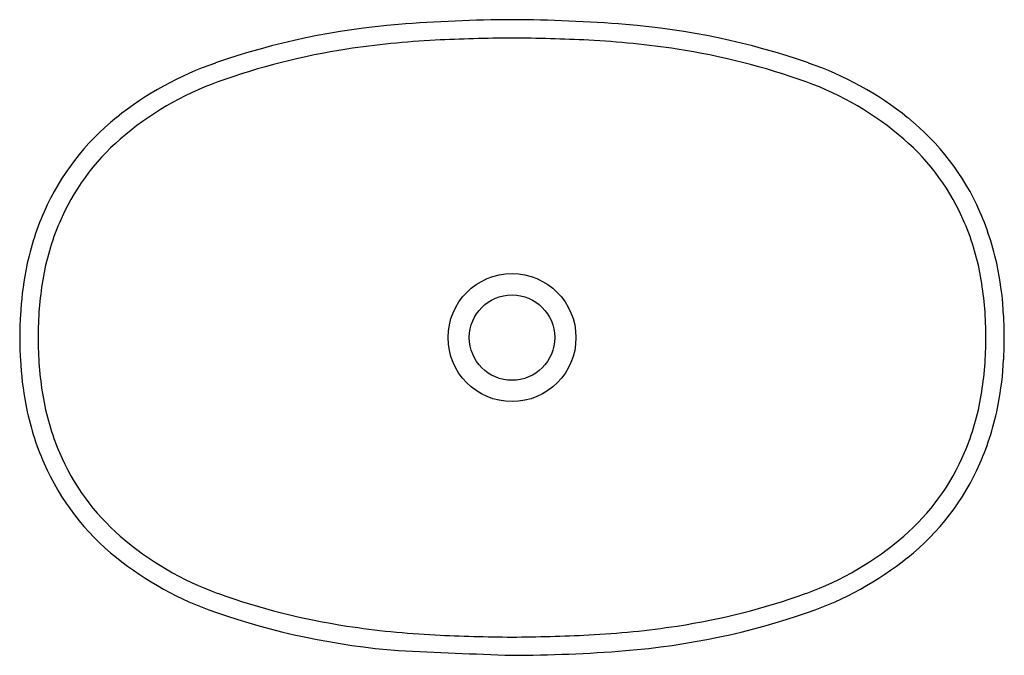
# Model space of a CAD drawing. Extents: x 4451 to 4471, y 129.3 to 142.2.
import ezdxf

# ---------------------------------------------------------------- set-up
doc = ezdxf.new("R2010")
doc.units = 0
doc.header["$LTSCALE"] = 0.64311
doc.layers.get('0').update_dxf_attribs({"color": 255, "linetype": 'CONTINUOUS'})
doc.layers.get('DEFPOINTS').update_dxf_attribs({"linetype": 'CONTINUOUS'})
doc.styles.get("Standard").update_dxf_attribs({"font": 'txt', "width": 0.8})

msp = doc.modelspace()

# ---------------------------------------------------------------- linework, layer by layer
for radius in [1.299, 0.867]:
    msp.add_circle((4460.975, 135.731), radius)
for centre, radius, start, end in [((4461.134, 111.489), 30.698, 90.297, 94.6073), ((4460.816, 111.489), 30.698, 85.3927, 89.703), ((4459.875, 127.115), 15.022, 94.6073, 109.1297), ((4462.075, 127.115), 15.022, 70.8703, 85.3927), ((4460.328, 123.783), 18.01, 92.8976, 98.6415), ((4461.138, 107.772), 34.041, 90.275, 92.8976), ((4460.811, 107.772), 34.041, 87.1024, 89.725), ((4461.622, 123.783), 18.01, 81.3585, 87.1024), ((4459.707, 127.87), 13.875, 98.6415, 109.8115), ((4462.243, 127.87), 13.875, 70.1885, 81.3585), ((4457.173, 134.904), 6.777, 109.1297, 128.6492), ((4464.777, 134.904), 6.777, 51.3508, 70.8703), ((4457.133, 135.014), 6.282, 109.8115, 130.9042), ((4464.817, 135.014), 6.282, 49.0958, 70.1885), ((4456.091, 136.257), 5.045, 128.6492, 156.2931), ((4465.859, 136.257), 5.045, 23.7069, 51.3508), ((4456.066, 136.246), 4.652, 130.9042, 157.0126), ((4465.884, 136.246), 4.652, 22.9874, 49.0958), ((4456.587, 136.039), 5.586, 156.2931, 169.1785), ((4465.362, 136.039), 5.586, 10.8215, 23.7069), ((4456.476, 136.072), 5.098, 157.0126, 170.6222), ((4465.473, 136.072), 5.098, 9.3778, 22.9874), ((4457.614, 135.843), 6.631, 169.1785, 177.0917), ((4464.336, 135.843), 6.631, 2.9083, 10.8215), ((4458.526, 135.733), 7.176, 170.6222, 180.0162), ((4463.423, 135.733), 7.176, 359.9838, 9.3778), ((4461.613, 135.641), 10.636, 177.0972, 179.5126), ((4460.337, 135.641), 10.636, 0.4874, 2.9028), ((4461.613, 135.822), 10.636, 180.4874, 182.9028), ((4458.526, 135.729), 7.176, 179.9838, 189.3778), ((4463.423, 135.729), 7.176, 350.6222, 0.0162), ((4460.337, 135.822), 10.636, 357.0972, 359.5126), ((4457.614, 135.62), 6.631, 182.9083, 190.8215), ((4464.336, 135.62), 6.631, 349.1785, 357.0917), ((4456.587, 135.423), 5.586, 190.8215, 203.7069), ((4456.476, 135.391), 5.098, 189.3778, 202.9874), ((4465.473, 135.391), 5.098, 337.0126, 350.6222), ((4465.362, 135.423), 5.586, 336.2931, 349.1785), ((4456.066, 135.216), 4.652, 202.9874, 229.0958), ((4465.884, 135.216), 4.652, 310.9042, 337.0126), ((4456.091, 135.205), 5.045, 203.7069, 231.3508), ((4465.859, 135.205), 5.045, 308.6492, 336.2931), ((4457.133, 136.448), 6.282, 229.0958, 250.1885), ((4464.817, 136.448), 6.282, 289.8115, 310.9042), ((4457.173, 136.558), 6.777, 231.3508, 250.8703), ((4464.777, 136.558), 6.777, 289.1297, 308.6492), ((4459.707, 143.592), 13.875, 250.1885, 261.3585), ((4462.243, 143.592), 13.875, 278.6415, 289.8115), ((4459.875, 144.348), 15.022, 250.8703, 265.3927), ((4462.075, 144.348), 15.022, 274.6073, 289.1297), ((4460.328, 147.68), 18.01, 261.3585, 267.1024), ((4461.622, 147.68), 18.01, 272.8976, 278.6415), ((4461.138, 163.691), 34.041, 267.1024, 269.725), ((4460.811, 163.691), 34.041, 270.275, 272.8976), ((4468.513, 340.02), 210.875, 267.324, 267.95129), ((4460.84, 160.541), 31.262, 270.2462, 274.4785)]:
    msp.add_arc(centre, radius, start, end)

# ---------------------------------------------------------------- texts
at = {"layer": 'DEFPOINTS'}
for tag, p, s in [('TRADENAME', (4460.97, 135.727), 'ARGILE'), ('MODELNUMBER', (4460.97, 135.729), 'P70368-00'), ('PRODUCT', (4460.97, 135.725), 'BATHROOM SINK')]:
    msp.add_attdef(tag, p, s, height=0.001, dxfattribs=at)

doc.saveas('drawing.dxf')
